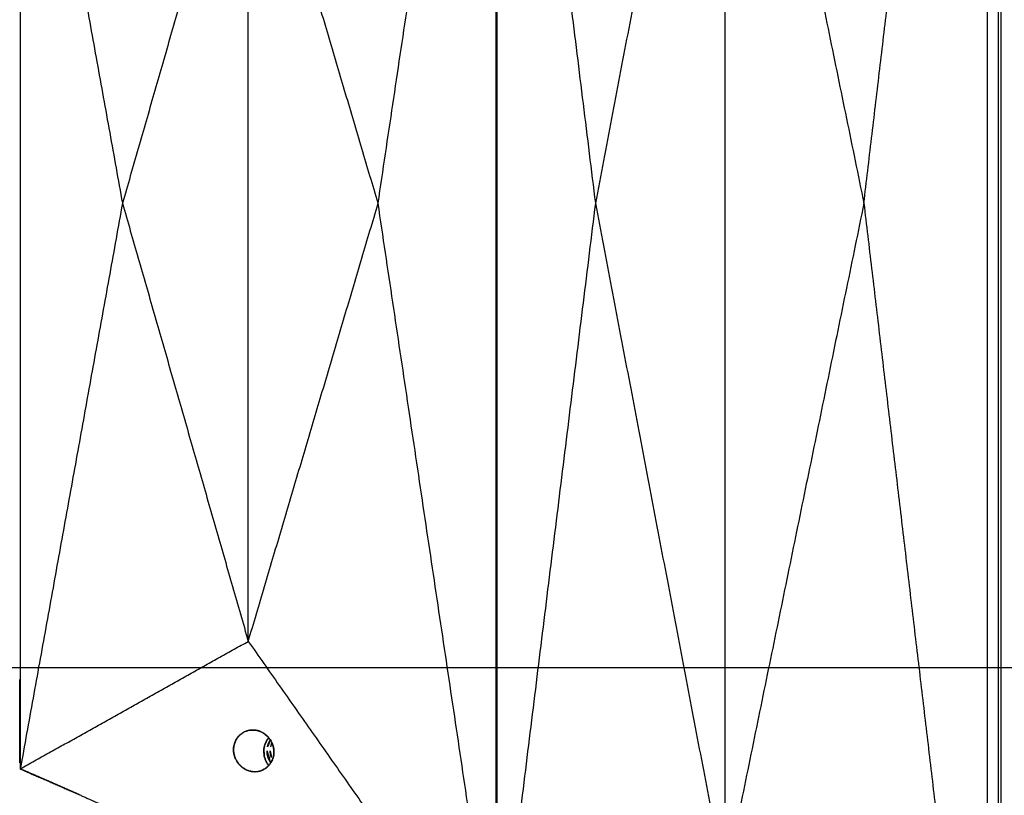
# Model space of a CAD drawing. Units: millimetres. Extents: x -605615398 to 17, y -1703671404 to 113.
# Drawn here: x -605611880 to -605611833, y -1703669643 to -1703669606 of the extents above; entities that cross this region are included whole.
import ezdxf

# ---------------------------------------------------------------- set-up
doc = ezdxf.new("R2010")
doc.units = ezdxf.units.MM
doc.layers.get('0').update_dxf_attribs({"lineweight": 9, "true_color": 0x1c1c1c})
doc.layers.get('Defpoints').update_dxf_attribs({"color": 3, "lineweight": 0})
doc.styles.add('2F обычный', font='Montserrat-Light.ttf', dxfattribs={"width": 0.8})
doc.dimstyles.new('stroitelniy3', dxfattribs={"dimtxt": 80, "dimasz": 30, "dimexe": 5, "dimexo": 10, "dimgap": 20, "dimtad": 1, "dimtoh": 1, "dimdec": 0, "dimrnd": 5, "dimtxsty": '2F обычный', "dimblk": 'ARCHTICK', "dimcen": 0.09, "dimdle": 2, "dimadec": 0, "dimazin": 2, "dimtfac": 1, "dimtdec": 0, "dimtmove": 1, "dimatfit": 3, "dimfxl": 10, "dimtfill": 1, "dimtolj": 1, "dimtzin": 0, "dimarcsym": 1})

# ---------------------------------------------------------------- blocks, each defined once
blk = doc.blocks.new('_ArchTick')
at = {"color": 0, "linetype": 'ByBlock', "const_width": 0.15}
blk.add_lwpolyline([(-0.5, -0.5), (0.5, 0.5)], dxfattribs=at)
blk = doc.blocks.new('*D333')
at = {"color": 0, "lineweight": -2, "transparency": 16777216}
for p, q in [((-605612162.083, -1703669624.924), (-605612162.083, -1703669778.03)), ((-605611662.084, -1703669624.924), (-605611662.084, -1703669778.03)), ((-605612164.083, -1703669773.03), (-605611660.084, -1703669773.03))]:
    blk.add_line(p, q, dxfattribs=at)
at = {"layer": 'Defpoints', "color": 0, "lineweight": 30, "transparency": 16777216}
for p in [(-605612162.083, -1703669614.924), (-605611662.084, -1703669614.924), (-605611662.084, -1703669773.03)]:
    blk.add_point(p, dxfattribs=at)
at = {"color": 0, "lineweight": -2, "transparency": 16777216, "xscale": 25, "yscale": 25, "zscale": 25, "rotation": 180}
blk.add_blockref('_ArchTick', (-605612162.083, -1703669773.03), dxfattribs=at)
at = {"color": 0, "lineweight": -2, "transparency": 16777216, "xscale": 25, "yscale": 25, "zscale": 25}
blk.add_blockref('_ArchTick', (-605611662.084, -1703669773.03), dxfattribs=at)
at = {"color": 0, "transparency": 16777216, "insert": (-605611912.083, -1703669727.672), "char_height": 50, "attachment_point": 5, "style": '2F обычный', "bg_fill": 3, "box_fill_scale": 1.1, "bg_fill_color": 256, "bg_fill_true_color": 13158600, "bg_fill_transparency": 0}
blk.add_mtext('\\A1;500', dxfattribs=at)
blk = doc.blocks.new('*D334')
at = {"color": 0, "lineweight": -2, "transparency": 16777216}
for p, q in [((-605611512.485, -1703669474.4), (-605611512.485, -1703669868.13)), ((-605612311.682, -1703669475.386), (-605612311.682, -1703669868.13)), ((-605612313.682, -1703669863.13), (-605611510.485, -1703669863.13))]:
    blk.add_line(p, q, dxfattribs=at)
at = {"layer": 'Defpoints', "color": 0, "lineweight": 30, "transparency": 16777216}
for p in [(-605611512.485, -1703669464.4), (-605612311.682, -1703669465.386), (-605611512.485, -1703669863.13)]:
    blk.add_point(p, dxfattribs=at)
at = {"color": 0, "lineweight": -2, "transparency": 16777216, "xscale": 25, "yscale": 25, "zscale": 25, "rotation": 180}
blk.add_blockref('_ArchTick', (-605612311.682, -1703669863.13), dxfattribs=at)
at = {"color": 0, "lineweight": -2, "transparency": 16777216, "xscale": 25, "yscale": 25, "zscale": 25}
blk.add_blockref('_ArchTick', (-605611512.485, -1703669863.13), dxfattribs=at)
at = {"color": 0, "transparency": 16777216, "insert": (-605611912.084, -1703669817.773), "char_height": 50, "attachment_point": 5, "style": '2F обычный', "bg_fill": 3, "box_fill_scale": 1.1, "bg_fill_color": 256, "bg_fill_true_color": 13158600, "bg_fill_transparency": 0}
blk.add_mtext('\\A1;800', dxfattribs=at)
blk = doc.blocks.new('*D336')
at = {"color": 0, "lineweight": -2, "transparency": 16777216}
for p, q in [((-605611322.566, -1703669676.925), (-605611322.566, -1703668872.876)), ((-605611902.083, -1703668874.876), (-605611317.566, -1703668874.876)), ((-605611664.375, -1703669674.925), (-605611317.566, -1703669674.925))]:
    blk.add_line(p, q, dxfattribs=at)
at = {"layer": 'Defpoints', "color": 0, "lineweight": 30, "transparency": 16777216}
for p in [(-605611912.083, -1703668874.876), (-605611322.566, -1703668874.876), (-605611674.375, -1703669674.925)]:
    blk.add_point(p, dxfattribs=at)
at = {"color": 0, "lineweight": -2, "transparency": 16777216, "xscale": 25, "yscale": 25, "zscale": 25}
for p, rotation in [((-605611322.566, -1703668874.876), 90), ((-605611322.566, -1703669674.925), 270)]:
    blk.add_blockref('_ArchTick', p, dxfattribs=dict(at, rotation=rotation))
at = {"color": 0, "transparency": 16777216, "insert": (-605611367.924, -1703669274.9), "char_height": 50, "attachment_point": 5, "rotation": 90, "style": '2F обычный', "bg_fill": 3, "box_fill_scale": 1.1, "bg_fill_color": 256, "bg_fill_true_color": 13158600, "bg_fill_transparency": 0}
blk.add_mtext('\\A1;800', dxfattribs=at)

msp = doc.modelspace()

# ---------------------------------------------------------------- linework, layer by layer
at = {"lineweight": -3}
for points, degree in [([(-605611839.981, -1703669614.921), (-605611837.022, -1703669589.946), (-605611834.062, -1703669564.972)], 2), ([(-605611834.062, -1703669664.87), (-605611834.062, -1703669631.57), (-605611834.062, -1703669598.271), (-605611834.062, -1703669564.972)], 3), ([(-605611833.406, -1703669664.917), (-605611833.406, -1703669614.923), (-605611833.406, -1703669564.928)], 2), ([(-605611833.529, -1703669660.761), (-605611833.529, -1703669614.924), (-605611833.529, -1703669569.087)], 2), ([(-605611857.557, -1703669653.143), (-605611857.557, -1703669614.921), (-605611857.557, -1703669576.699)], 2), ([(-605611852.835, -1703669614.921), (-605611855.196, -1703669595.81), (-605611857.557, -1703669576.699)], 2), ([(-605611863.266, -1703669614.922), (-605611860.436, -1703669595.955), (-605611857.606, -1703669576.988)], 2), ([(-605611857.606, -1703669652.856), (-605611857.606, -1703669627.567), (-605611857.606, -1703669602.277), (-605611857.606, -1703669576.988)], 3), ([(-605611852.835, -1703669614.921), (-605611849.739, -1703669598.671), (-605611846.643, -1703669582.421)], 2), ([(-605611846.643, -1703669582.421), (-605611846.643, -1703669604.088), (-605611846.643, -1703669625.754), (-605611846.643, -1703669647.421)], 3), ([(-605611846.643, -1703669582.421), (-605611843.312, -1703669598.671), (-605611839.981, -1703669614.921)], 2), ([(-605611880.418, -1703669587.806), (-605611877.969, -1703669601.364), (-605611875.52, -1703669614.922)], 2), ([(-605611880.418, -1703669587.806), (-605611880.418, -1703669605.883), (-605611880.418, -1703669623.961), (-605611880.418, -1703669642.038)], 3), ([(-605611869.489, -1703669593.922), (-605611872.504, -1703669604.422), (-605611875.52, -1703669614.922)], 2), ([(-605611863.266, -1703669614.922), (-605611866.377, -1703669604.422), (-605611869.489, -1703669593.922)], 2), ([(-605611869.489, -1703669635.922), (-605611869.489, -1703669621.922), (-605611869.489, -1703669607.922), (-605611869.489, -1703669593.922)], 3), ([(-605611875.52, -1703669614.922), (-605611877.969, -1703669628.48), (-605611880.418, -1703669642.038)], 2), ([(-605611875.52, -1703669614.922), (-605611872.504, -1703669625.422), (-605611869.489, -1703669635.922)], 2), ([(-605611869.489, -1703669635.922), (-605611866.377, -1703669625.422), (-605611863.266, -1703669614.922)], 2), ([(-605611857.606, -1703669652.856), (-605611860.436, -1703669633.889), (-605611863.266, -1703669614.922)], 2), ([(-605611857.557, -1703669653.143), (-605611855.196, -1703669634.032), (-605611852.835, -1703669614.921)], 2), ([(-605611846.643, -1703669647.421), (-605611849.739, -1703669631.171), (-605611852.835, -1703669614.921)], 2), ([(-605611839.981, -1703669614.921), (-605611843.312, -1703669631.171), (-605611846.643, -1703669647.421)], 2), ([(-605611839.981, -1703669614.921), (-605611837.022, -1703669639.896), (-605611834.062, -1703669664.871)], 2), ([(-605611880.418, -1703669642.038), (-605611874.953, -1703669638.98), (-605611869.489, -1703669635.922)], 2), ([(-605611869.489, -1703669635.922), (-605611863.547, -1703669644.389), (-605611857.606, -1703669652.856)], 2), ([(-605611880.444, -1703669637.75), (-605611880.445, -1703669637.75), (-605611880.446, -1703669637.749)], 2), ([(-605611880.444, -1703669641.75), (-605611880.444, -1703669640.417), (-605611880.444, -1703669639.083), (-605611880.444, -1703669637.75)], 3), ([(-605611880.418, -1703669637.958), (-605611880.432, -1703669637.952), (-605611880.446, -1703669637.946)], 2), ([(-605611869.686, -1703669640.268), (-605611869.59, -1703669640.233), (-605611869.494, -1703669640.198)], 2), ([(-605611869.494, -1703669640.198), (-605611869.413, -1703669640.186), (-605611869.333, -1703669640.174)], 2), ([(-605611869.333, -1703669640.174), (-605611869.275, -1703669640.174), (-605611869.218, -1703669640.174)], 2), ([(-605611869.218, -1703669640.174), (-605611869.177, -1703669640.178), (-605611869.136, -1703669640.182)], 2), ([(-605611869.136, -1703669640.182), (-605611869.073, -1703669640.196), (-605611869.009, -1703669640.21)], 2), ([(-605611869.009, -1703669640.21), (-605611868.944, -1703669640.234), (-605611868.879, -1703669640.258)], 2), ([(-605611870.172, -1703669640.901), (-605611870.136, -1703669640.797), (-605611870.1, -1703669640.693)], 2), ([(-605611870.1, -1703669640.693), (-605611870.061, -1703669640.626), (-605611870.022, -1703669640.558)], 2), ([(-605611870.022, -1703669640.558), (-605611869.986, -1703669640.514), (-605611869.951, -1703669640.47)], 2), ([(-605611869.951, -1703669640.47), (-605611869.922, -1703669640.44), (-605611869.892, -1703669640.411)], 2), ([(-605611869.892, -1703669640.411), (-605611869.789, -1703669640.339), (-605611869.686, -1703669640.268)], 2), ([(-605611868.879, -1703669640.258), (-605611868.776, -1703669640.319), (-605611868.674, -1703669640.381)], 2), ([(-605611868.674, -1703669640.381), (-605611868.602, -1703669640.447), (-605611868.53, -1703669640.514)], 2), ([(-605611868.596, -1703669640.66), (-605611868.632, -1703669640.731), (-605611868.667, -1703669640.803)], 2), ([(-605611868.51, -1703669640.54), (-605611868.553, -1703669640.6), (-605611868.596, -1703669640.66)], 2), ([(-605611868.53, -1703669640.514), (-605611868.486, -1703669640.571), (-605611868.442, -1703669640.627)], 2), ([(-605611868.442, -1703669640.627), (-605611868.415, -1703669640.671), (-605611868.388, -1703669640.716)], 2), ([(-605611870.194, -1703669641.05), (-605611870.183, -1703669640.975), (-605611870.172, -1703669640.901)], 2), ([(-605611870.193, -1703669641.203), (-605611870.193, -1703669641.127), (-605611870.194, -1703669641.05)], 2), ([(-605611868.736, -1703669641.056), (-605611868.741, -1703669641.105), (-605611868.746, -1703669641.154)], 2), ([(-605611868.746, -1703669641.154), (-605611868.736, -1703669641.29), (-605611868.725, -1703669641.427)], 2), ([(-605611868.712, -1703669640.937), (-605611868.724, -1703669640.996), (-605611868.736, -1703669641.056)], 2), ([(-605611868.667, -1703669640.803), (-605611868.69, -1703669640.87), (-605611868.712, -1703669640.937)], 2), ([(-605611868.388, -1703669640.716), (-605611868.357, -1703669640.783), (-605611868.325, -1703669640.851)], 2), ([(-605611868.325, -1703669640.851), (-605611868.305, -1703669640.919), (-605611868.284, -1703669640.987)], 2), ([(-605611868.284, -1703669640.987), (-605611868.271, -1703669641.094), (-605611868.257, -1703669641.201)], 2), ([(-605611870.182, -1703669641.29), (-605611870.187, -1703669641.247), (-605611870.193, -1703669641.203)], 2), ([(-605611870.155, -1703669641.41), (-605611870.168, -1703669641.35), (-605611870.182, -1703669641.29)], 2), ([(-605611870.094, -1703669641.571), (-605611870.124, -1703669641.491), (-605611870.155, -1703669641.41)], 2), ([(-605611869.965, -1703669641.78), (-605611870.029, -1703669641.676), (-605611870.094, -1703669641.571)], 2), ([(-605611868.725, -1703669641.427), (-605611868.685, -1703669641.545), (-605611868.644, -1703669641.663)], 2), ([(-605611868.33, -1703669641.599), (-605611868.396, -1703669641.712), (-605611868.461, -1703669641.826)], 2), ([(-605611868.299, -1703669641.512), (-605611868.314, -1703669641.555), (-605611868.33, -1703669641.599)], 2), ([(-605611868.27, -1703669641.386), (-605611868.285, -1703669641.449), (-605611868.299, -1703669641.512)], 2), ([(-605611868.257, -1703669641.201), (-605611868.264, -1703669641.293), (-605611868.27, -1703669641.386)], 2), ([(-605611869.79, -1703669641.955), (-605611869.877, -1703669641.868), (-605611869.965, -1703669641.78)], 2), ([(-605611869.726, -1703669642.001), (-605611869.758, -1703669641.978), (-605611869.79, -1703669641.955)], 2), ([(-605611869.639, -1703669642.054), (-605611869.682, -1703669642.028), (-605611869.726, -1703669642.001)], 2), ([(-605611869.522, -1703669642.107), (-605611869.581, -1703669642.08), (-605611869.639, -1703669642.054)], 2), ([(-605611869.369, -1703669642.152), (-605611869.446, -1703669642.13), (-605611869.522, -1703669642.107)], 2), ([(-605611868.824, -1703669642.102), (-605611868.865, -1703669642.117), (-605611868.906, -1703669642.131)], 2), ([(-605611868.723, -1703669642.052), (-605611868.774, -1703669642.077), (-605611868.824, -1703669642.102)], 2), ([(-605611868.6, -1703669641.968), (-605611868.662, -1703669642.01), (-605611868.723, -1703669642.052)], 2), ([(-605611868.644, -1703669641.663), (-605611868.604, -1703669641.731), (-605611868.563, -1703669641.798)], 2), ([(-605611868.461, -1703669641.826), (-605611868.531, -1703669641.897), (-605611868.6, -1703669641.968)], 2), ([(-605611868.563, -1703669641.798), (-605611868.535, -1703669641.834), (-605611868.506, -1703669641.87)], 2), ([(-605611869.177, -1703669642.172), (-605611869.273, -1703669642.162), (-605611869.369, -1703669642.152)], 2), ([(-605611869.037, -1703669642.161), (-605611869.107, -1703669642.167), (-605611869.177, -1703669642.172)], 2), ([(-605611868.906, -1703669642.131), (-605611868.971, -1703669642.146), (-605611869.037, -1703669642.161)], 2)]:
    msp.add_open_spline(points, degree=degree, dxfattribs=at)
for points, degree, knots in [([(-605611903.084, -1703669635.891), (-605611902.252, -1703669636.045), (-605611901.425, -1703669636.22), (-605611900.25, -1703669636.501), (-605611899.902, -1703669636.589), (-605611899.205, -1703669636.772), (-605611898.858, -1703669636.867), (-605611897.818, -1703669637.163), (-605611897.127, -1703669637.368), (-605611895.752, -1703669637.795), (-605611895.069, -1703669638.017), (-605611893.705, -1703669638.48), (-605611893.023, -1703669638.72), (-605611890.99, -1703669639.465), (-605611889.649, -1703669639.992), (-605611887.736, -1703669640.799), (-605611887.157, -1703669641.049), (-605611885.999, -1703669641.551), (-605611885.421, -1703669641.805), (-605611884.268, -1703669642.315), (-605611883.693, -1703669642.572), (-605611882.544, -1703669643.091), (-605611881.971, -1703669643.352), (-605611880.253, -1703669644.143), (-605611879.112, -1703669644.679), (-605611876.844, -1703669645.769), (-605611875.717, -1703669646.319), (-605611873.462, -1703669647.426), (-605611872.336, -1703669647.984), (-605611870.65, -1703669648.826), (-605611870.087, -1703669649.108), (-605611868.965, -1703669649.674), (-605611868.407, -1703669649.958), (-605611867.294, -1703669650.527), (-605611866.74, -1703669650.812), (-605611865.631, -1703669651.383), (-605611865.077, -1703669651.668), (-605611863.412, -1703669652.525), (-605611862.301, -1703669653.098), (-605611860.036, -1703669654.267), (-605611858.882, -1703669654.862), (-605611857.159, -1703669655.754), (-605611856.589, -1703669656.051), (-605611855.448, -1703669656.639), (-605611854.878, -1703669656.932), (-605611853.155, -1703669657.812), (-605611852.002, -1703669658.395), (-605611850.264, -1703669659.266), (-605611849.68, -1703669659.556), (-605611848.516, -1703669660.133), (-605611847.934, -1703669660.42), (-605611846.103, -1703669661.321), (-605611845.166, -1703669661.779), (-605611842.739, -1703669662.935), (-605611841.565, -1703669663.482), (-605611839.789, -1703669664.295), (-605611839.191, -1703669664.566), (-605611837.945, -1703669665.125), (-605611837.455, -1703669665.343), (-605611836.215, -1703669665.895), (-605611835.622, -1703669666.159), (-605611834.431, -1703669666.682), (-605611833.833, -1703669666.94), (-605611832.13, -1703669667.662), (-605611831.021, -1703669668.116), (-605611829.345, -1703669668.778), (-605611828.784, -1703669668.996), (-605611827.66, -1703669669.426), (-605611827.097, -1703669669.638), (-605611825.97, -1703669670.055), (-605611825.408, -1703669670.261), (-605611824.278, -1703669670.666), (-605611823.711, -1703669670.867), (-605611822.007, -1703669671.447), (-605611820.869, -1703669671.804), (-605611819.149, -1703669672.299), (-605611818.576, -1703669672.457), (-605611817.427, -1703669672.758), (-605611816.854, -1703669672.902), (-605611815.132, -1703669673.31), (-605611813.991, -1703669673.55), (-605611812.281, -1703669673.866), (-605611811.713, -1703669673.964), (-605611810.581, -1703669674.146), (-605611810.018, -1703669674.231), (-605611808.334, -1703669674.462), (-605611807.225, -1703669674.588), (-605611805.502, -1703669674.74), (-605611804.883, -1703669674.785), (-605611803.654, -1703669674.857), (-605611803.045, -1703669674.884), (-605611801.879, -1703669674.917), (-605611801.323, -1703669674.925), (-605611800.772, -1703669674.925)], 3, [19.350075, 19.350075, 19.350075, 19.350075, 21.910139, 21.910139, 22.994906, 22.994906, 24.081394, 24.081394, 26.255342, 26.255342, 28.420128, 28.420128, 30.595453, 30.595453, 34.930592, 34.930592, 36.822522, 36.822522, 38.713405, 38.713405, 40.601796, 40.601796, 42.491437, 42.491437, 46.272034, 46.272034, 50.04143, 50.04143, 53.823076, 53.823076, 55.722039, 55.722039, 57.612247, 57.612247, 59.495178, 59.495178, 61.378293, 61.378293, 65.16025, 65.16025, 69.098127, 69.098127, 71.046936, 71.046936, 72.993654, 72.993654, 76.921429, 76.921429, 78.902702, 78.902702, 80.874697, 80.874697, 85.110466, 85.110466, 89.042787, 89.042787, 91.037037, 91.037037, 93.181955, 93.181955, 95.142102, 95.142102, 97.10516, 97.10516, 100.70908, 100.70908, 102.513802, 102.513802, 104.318202, 104.318202, 106.113755, 106.113755, 107.917939, 107.917939, 111.517421, 111.517421, 113.320537, 113.320537, 115.1216, 115.1216, 118.728108, 118.728108, 120.531197, 120.531197, 122.331697, 122.331697, 125.938711, 125.938711, 127.988656, 127.988656, 130.037681, 130.037681, 131.950123, 131.950123, 131.950123, 131.950123]), ([(-605611854.057, -1703669657.351), (-605611854.144, -1703669657.307), (-605611854.23, -1703669657.262), (-605611854.914, -1703669656.912), (-605611855.51, -1703669656.603), (-605611856.708, -1703669655.985), (-605611857.311, -1703669655.674), (-605611860.32, -1703669654.123), (-605611862.729, -1703669652.879), (-605611865.744, -1703669651.32), (-605611866.348, -1703669651.009), (-605611867.559, -1703669650.39), (-605611868.167, -1703669650.081), (-605611869.992, -1703669649.158), (-605611871.211, -1703669648.547), (-605611873.041, -1703669647.635), (-605611873.65, -1703669647.334), (-605611874.872, -1703669646.731), (-605611875.484, -1703669646.429), (-605611877.327, -1703669645.53), (-605611878.562, -1703669644.94), (-605611881.005, -1703669643.798), (-605611882.211, -1703669643.244), (-605611884.026, -1703669642.424), (-605611884.631, -1703669642.153), (-605611885.842, -1703669641.615), (-605611886.448, -1703669641.348), (-605611888.275, -1703669640.565), (-605611889.501, -1703669640.066), (-605611891.355, -1703669639.349), (-605611891.975, -1703669639.115), (-605611893.216, -1703669638.66), (-605611893.837, -1703669638.439), (-605611895.088, -1703669638.008), (-605611895.717, -1703669637.797), (-605611896.825, -1703669637.438), (-605611897.233, -1703669637.308), (-605611897.672, -1703669637.177)], 3, [190.17618, 190.17618, 190.17618, 190.17618, 190.472403, 190.472403, 192.509057, 192.509057, 194.566958, 194.566958, 202.779263, 202.779263, 204.830998, 204.830998, 206.89059, 206.89059, 211.002243, 211.002243, 213.046501, 213.046501, 215.098269, 215.098269, 219.207173, 219.207173, 223.188645, 223.188645, 225.17692, 225.17692, 227.160934, 227.160934, 231.139108, 231.139108, 233.131321, 233.131321, 235.115781, 235.115781, 237.113938, 237.113938, 238.624494, 238.624494, 238.624494, 238.624494]), ([(-605611868.434, -1703669640.639), (-605611868.434, -1703669640.64), (-605611868.434, -1703669640.64), (-605611868.485, -1703669640.72), (-605611868.524, -1703669640.806), (-605611868.576, -1703669640.988), (-605611868.59, -1703669641.082), (-605611868.59, -1703669641.177)], 3, [5.7856125, 5.7856125, 5.7856125, 5.7856125, 5.7862738, 5.7862738, 6.0714691, 6.0714691, 6.3566645, 6.3566645, 6.3566645, 6.3566645]), ([(-605611868.358, -1703669640.779), (-605611868.374, -1703669640.816), (-605611868.388, -1703669640.854), (-605611868.426, -1703669640.985), (-605611868.44, -1703669641.081), (-605611868.44, -1703669641.178)], 3, [5.9449192, 5.9449192, 5.9449192, 5.9449192, 6.0662439, 6.0662439, 6.3567834, 6.3567834, 6.3567834, 6.3567834]), ([(-605611868.59, -1703669641.177), (-605611868.59, -1703669641.272), (-605611868.576, -1703669641.366), (-605611868.524, -1703669641.548), (-605611868.485, -1703669641.634), (-605611868.428, -1703669641.725), (-605611868.421, -1703669641.735), (-605611868.414, -1703669641.745)], 3, [0, 0, 0, 0, 0.2852015, 0.2852015, 0.5704031, 0.5704031, 0.6072722, 0.6072722, 0.6072722, 0.6072722]), ([(-605611868.44, -1703669641.178), (-605611868.44, -1703669641.274), (-605611868.426, -1703669641.37), (-605611868.384, -1703669641.515), (-605611868.364, -1703669641.567), (-605611868.34, -1703669641.616)], 3, [0, 0, 0, 0, 0.2905464, 0.2905464, 0.4568916, 0.4568916, 0.4568916, 0.4568916]), ([(-605611880.418, -1703669642.038), (-605611880.411, -1703669642.041), (-605611880.404, -1703669642.044), (-605611878.968, -1703669642.671), (-605611877.533, -1703669643.298), (-605611876.454, -1703669643.782), (-605611875.376, -1703669644.266), (-605611874.57, -1703669644.634), (-605611873.764, -1703669645.002), (-605611872.555, -1703669645.564), (-605611871.347, -1703669646.126), (-605611870.143, -1703669646.696), (-605611868.939, -1703669647.266), (-605611867.518, -1703669647.951), (-605611866.097, -1703669648.637), (-605611865.032, -1703669649.158), (-605611863.967, -1703669649.679)], 2, [0, 0, 0, 0.0005566, 0.0005566, 0.1111111, 0.1111111, 0.2222222, 0.2222222, 0.3333333, 0.3333333, 0.4444444, 0.4444444, 0.5555556, 0.5555556, 0.6666667, 0.6666667, 0.7777777, 0.7777777, 0.7777777]), ([(-605611877.582, -1703669643.277), (-605611877.719, -1703669643.216), (-605611877.855, -1703669643.155), (-605611878.176, -1703669643.014), (-605611878.496, -1703669642.873), (-605611878.816, -1703669642.733), (-605611879.136, -1703669642.593), (-605611879.457, -1703669642.454), (-605611879.777, -1703669642.314), (-605611880.091, -1703669642.179), (-605611880.404, -1703669642.044)], 2, [3.5081001, 3.5081001, 3.5081001, 3.5555556, 3.5555556, 3.6666667, 3.6666667, 3.7777778, 3.7777778, 3.8888889, 3.8888889, 4, 4, 4])]:
    msp.add_open_spline(points, degree=degree, knots=knots, dxfattribs=at)
msp.add_rational_spline([(-605611926.495, -1703669637.177), (-605611876.019, -1703669637.177), (-605611830.146, -1703669637.177), (-605611767.392, -1703669637.177), (-605611737.377, -1703669637.177)], [0.869851203363, 0.902407862454, 1, 0.871122785688, 0.855661214361], degree=2, knots=[808.316128, 808.316128, 808.316128, 909.310315, 909.310315, 1042.680172, 1042.680172, 1042.680172], dxfattribs=at)

# ---------------------------------------------------------------- next in the draw order: dimensions: what is measured, and where the dimension line sits
at = {"color": 252}
dim = msp.add_linear_dim(base=(-605611662.084, -1703669773.03), p1=(-605612162.083, -1703669614.924), p2=(-605611662.084, -1703669614.924), dimstyle='stroitelniy3', override={"dimtxt": 50, "dimasz": 25}, dxfattribs=at)
dim.commit()
dim.dimension.update_dxf_attribs({"geometry": '*D333', "text_midpoint": (-605611912.083, -1703669727.672)})

# ---------------------------------------------------------------- next in the draw order: dimensions: what is measured, and where the dimension line sits
dim = msp.add_linear_dim(base=(-605611512.485, -1703669863.13), p1=(-605612311.682, -1703669465.386), p2=(-605611512.485, -1703669464.4), dimstyle='stroitelniy3', override={"dimtxt": 50, "dimasz": 25}, dxfattribs=at)
dim.commit()
dim.dimension.update_dxf_attribs({"geometry": '*D334', "text_midpoint": (-605611912.084, -1703669817.773)})

# ---------------------------------------------------------------- next in the draw order: dimensions: what is measured, and where the dimension line sits
dim = msp.add_linear_dim(base=(-605611322.566, -1703668874.876), p1=(-605611674.375, -1703669674.925), p2=(-605611912.083, -1703668874.876), angle=90, dimstyle='stroitelniy3', override={"dimtxt": 50, "dimasz": 25}, dxfattribs=at)
dim.commit()
dim.dimension.update_dxf_attribs({"geometry": '*D336', "text_midpoint": (-605611367.924, -1703669274.9)})

doc.saveas('drawing.dxf')
